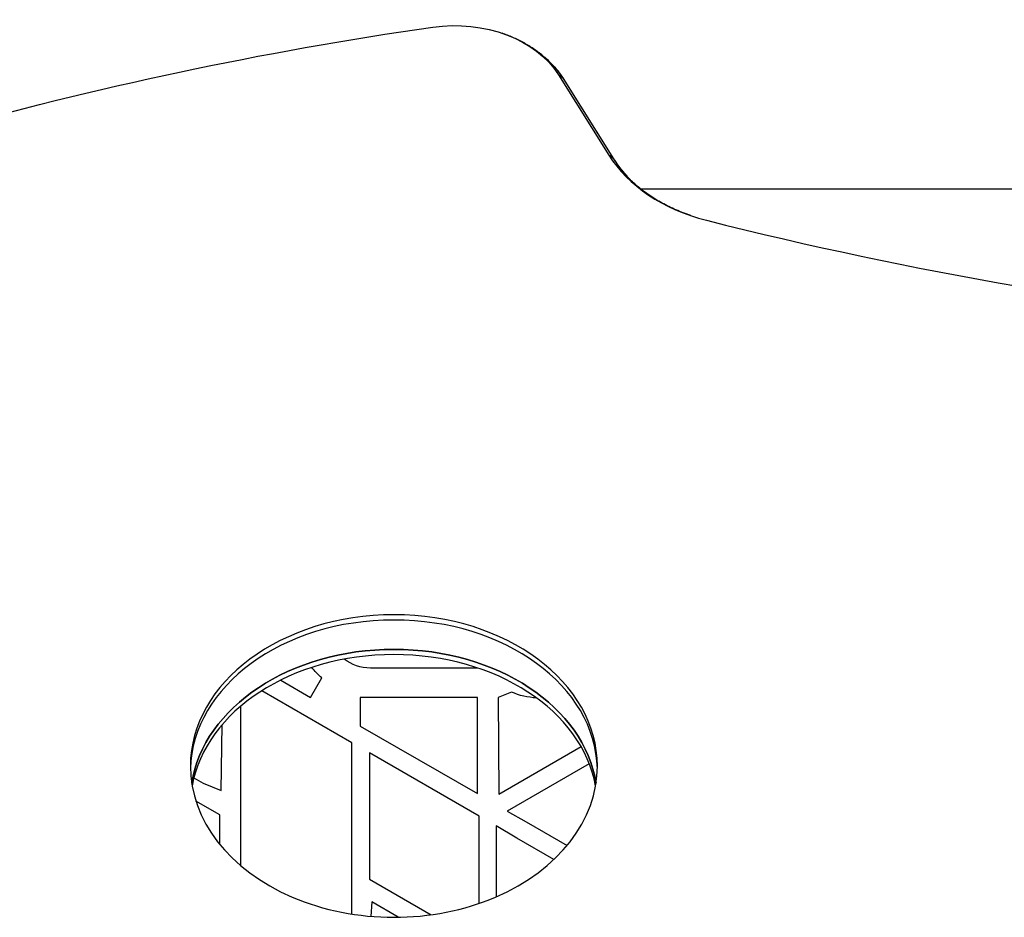
# Model space of a CAD drawing. Units: millimetres. Extents: x -6947 to 6308, y -5359 to 4083.
# Drawn here: x -856 to -541, y -204 to 82 of the extents above; entities that cross this region are included whole.
import ezdxf

# ---------------------------------------------------------------- set-up
doc = ezdxf.new("R2010")
doc.units = ezdxf.units.MM
doc.header["$LTSCALE"] = 20
doc.layers.add('2d', color=230, linetype='Continuous')

msp = doc.modelspace()

# ---------------------------------------------------------------- linework, layer by layer
at = {"layer": '2d'}
for p, q in [((-683.44, 64.89), (-667.35, 39.23)), ((-681.94, 63.74), (-665.84, 38.08)), ((-665.16, 37.2), (-681.26, 62.86)), ((-657.24, 28.5), (-157.8, 28.5)), ((-709.13, -124.65), (-743.5, -124.65)), ((-772.14, -128.5), (-762.57, -134.02)), ((-762.57, -134.02), (-758.99, -127.81)), ((-749.41, -148.55), (-778.21, -131.92)), ((-746.71, -134.05), (-746.71, -143.18)), ((-709.31, -134.05), (-746.71, -134.05)), ((-709.31, -164.77), (-709.31, -134.05)), ((-698.4, -132.33), (-702.63, -134.08)), ((-702.63, -134.08), (-702.51, -164.94)), ((-785, -136.92), (-785, -187.69)), ((-791.11, -163.77), (-790.86, -142.76)), ((-746.71, -143.18), (-709.31, -164.77)), ((-749.41, -203.23), (-749.41, -148.55)), ((-702.51, -164.94), (-676.17, -149.74)), ((-743.73, -151.72), (-743.73, -192.14)), ((-708.73, -171.93), (-743.73, -151.72)), ((-673.55, -155.21), (-699.75, -170.33)), ((-799.86, -159.7), (-796.88, -161.42)), ((-796.88, -161.42), (-791.11, -163.77)), ((-791.62, -171.54), (-799.21, -167.17)), ((-791.62, -180.93), (-791.62, -171.54)), ((-708.73, -199.82), (-708.73, -171.93)), ((-699.75, -170.33), (-693.76, -173.75)), ((-703.32, -175.09), (-703.32, -197.73)), ((-696.76, -178.95), (-703.32, -175.09)), ((-693.76, -173.75), (-680.66, -181.32)), ((-684.87, -185.81), (-696.76, -178.95)), ((-743.73, -192.14), (-724.11, -203.46)), ((-743.03, -199.37), (-743.31, -203.97)), ((-734.63, -204.26), (-743.03, -199.37))]:
    msp.add_line(p, q, dxfattribs=at)
at = {"layer": '2d', "extrusion": (0, 0, -1)}
for centre, radius, start, end in [((743.5, -111), 13.65, 270, 307.7316), ((744.27, -110.34), 22.85, 310.1025, 321.8471), ((689.43, -111.79), 22.41, 272.5595, 293.5905)]:
    msp.add_arc(centre, radius, start, end, dxfattribs=at)
for centre, major_axis, start_param, end_param in [((-716.62, 53.39), (-36.61, 0), 1.379545, 2.70526), ((-540.98, -621.03), (-960.61, 0), 1.033277, 1.379545), ((-716.62, 51.72), (-38.27, 0), 2.514804, 2.70526), ((-716.62, 51.72), (-38.27, 0), 2.514804, 2.70526), ((-735.98, -166.99), (-65, 0), 0.114427, 3.027166)]:
    msp.add_ellipse(centre, major_axis=major_axis, ratio=0.74345, start_param=start_param, end_param=end_param, dxfattribs=at)
at = {"layer": '2d'}
for centre, major_axis, ratio, start_param, end_param in [((-693.96, 54.89), (12.71, 7.97), 0.606131, 0.122215, 0.32255), ((-693.96, 54.89), (12.71, 7.97), 0.606131, 0, 0.122215), ((-618.96, 56), (-53.39, 0), 0.74345, 0.436332, 1.242955), ((-677.87, 29.23), (12.71, 7.97), 0.606131, 0.122215, 0.32255), ((-677.87, 29.23), (12.71, 7.97), 0.606131, 0, 0.122215), ((-618.96, 54.33), (-51.73, 0), 0.74345, 0.436332, 0.626789), ((-300.98, 751.06), (-1040.89, 0), 0.74345, 1.242955, 1.640008), ((-735.98, -155.95), (-65, 0), 0.74345, 3.141593, 6.283185), ((-735.98, -157.62), (-65, 0), 0.74345, 3.158893, 6.265885), ((-735.98, -166.99), (-65, 0), 0.74345, 3.256019, 6.168758), ((-735.98, -168.66), (-65, 0), 0.74345, 3.273451, 6.151327), ((-735.98, -155.95), (-65, 0), 0.74345, 0, 3.141593)]:
    msp.add_ellipse(centre, major_axis=major_axis, ratio=ratio, start_param=start_param, end_param=end_param, dxfattribs=at)
for points, knots in [([(-685.63, 68.4), (-686.51, 69.31), (-687.44, 70.17), (-689.37, 71.77), (-690.38, 72.52), (-692.45, 73.92), (-693.51, 74.57), (-695.69, 75.76), (-696.81, 76.31), (-699.09, 77.3), (-700.25, 77.75), (-701.42, 78.15)], [3.7683812, 3.7683812, 3.7683812, 3.7683812, 3.8715578, 3.8715578, 3.9747345, 3.9747345, 4.0779112, 4.0779112, 4.1810878, 4.1810878, 4.2842645, 4.2842645, 4.2842645, 4.2842645]), ([(-681.26, 62.86), (-681.51, 63.27), (-681.77, 63.66), (-682.31, 64.44), (-682.59, 64.83), (-683.16, 65.58), (-683.45, 65.95), (-684.05, 66.67), (-684.36, 67.03), (-684.98, 67.73), (-685.3, 68.07), (-685.63, 68.4)], [3.577925, 3.577925, 3.577925, 3.577925, 3.6160162, 3.6160162, 3.6541075, 3.6541075, 3.6921987, 3.6921987, 3.7302899, 3.7302899, 3.7683812, 3.7683812, 3.7683812, 3.7683812]), ([(-660.86, 31.77), (-661.2, 32.13), (-661.53, 32.48), (-662.18, 33.2), (-662.49, 33.56), (-663.08, 34.28), (-663.37, 34.64), (-663.92, 35.37), (-664.18, 35.73), (-664.69, 36.46), (-664.93, 36.83), (-665.16, 37.2)], [5.6563968, 5.6563968, 5.6563968, 5.6563968, 5.694488, 5.694488, 5.7325793, 5.7325793, 5.7706705, 5.7706705, 5.8087618, 5.8087618, 5.846853, 5.846853, 5.846853, 5.846853]), ([(-641.12, 19.89), (-642.76, 20.45), (-644.35, 21.06), (-647.41, 22.4), (-648.88, 23.12), (-651.69, 24.66), (-653.02, 25.47), (-655.53, 27.16), (-656.71, 28.05), (-658.91, 29.87), (-659.92, 30.81), (-660.86, 31.77)], [5.1405135, 5.1405135, 5.1405135, 5.1405135, 5.2436901, 5.2436901, 5.3468668, 5.3468668, 5.4500435, 5.4500435, 5.5532201, 5.5532201, 5.6563968, 5.6563968, 5.6563968, 5.6563968])]:
    msp.add_open_spline(points, degree=3, knots=knots, dxfattribs=at)

doc.saveas('drawing.dxf')
